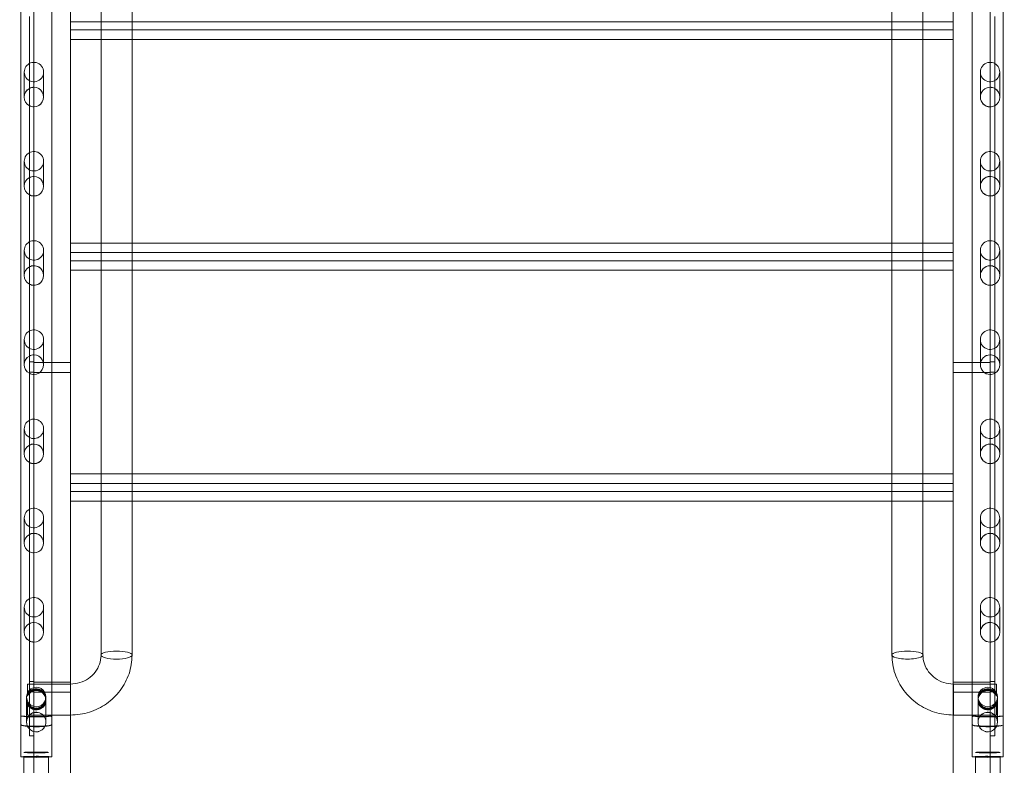
# Model space of a CAD drawing. Units: millimetres. Extents: x 73886 to 90462, y 39430 to 54317.
# Drawn here: x 81207 to 82278, y 44195 to 45006 of the extents above; entities that cross this region are included whole.
import ezdxf

# ---------------------------------------------------------------- set-up
doc = ezdxf.new("R2010")
doc.units = ezdxf.units.MM

# ---------------------------------------------------------------- blocks, each defined once
blk = doc.blocks.new('A$C508C748F')
at = {"color": 0, "linetype": 'Continuous', "lineweight": 0}
for p, q in [((-11717.6, 3765.1), (-11717.6, 5618.8)), ((-11677.6, 5619.3), (-11677.6, 3702.9)), ((-10717.6, 3702.9), (-10717.6, 5619.3)), ((-10677.6, 5618.8), (-10677.6, 3765.1)), ((-11731.9, 5367.3), (-11731.9, 3835.5)), ((-10663.2, 3835.5), (-10663.2, 5366.5)), ((-11698.2, 5355.7), (-11698.2, 3835.5)), ((-10696.9, 3835.5), (-10696.9, 5355.1)), ((-11644.5, 5338.2), (-11644.5, 3911.2)), ((-10750.6, 3911.2), (-10750.6, 5337.4)), ((-11610.8, 5323.5), (-11610.8, 3911.2)), ((-10784.3, 3911.2), (-10784.3, 5322.5)), ((-11722.5, 4605.8), (-11722.5, 4527.6)), ((-11722.5, 4605.8), (-11722.5, 4527.6)), ((-10672.6, 4605.8), (-10672.6, 4527.6)), ((-10672.6, 4605.8), (-10672.6, 4527.6)), ((-11717.5, 4528.9), (-11717.5, 4604.5)), ((-11717.5, 4528.9), (-11717.5, 4604.5)), ((-11677.6, 4600.2), (-10717.6, 4600.2)), ((-11677.6, 4580.9), (-11677.6, 4600.2)), ((-10717.6, 4600.2), (-10717.6, 4580.9)), ((-11677.6, 4591.3), (-10717.6, 4591.3)), ((-10717.6, 4580.9), (-11677.6, 4580.9)), ((-11728, 4545.4), (-11728, 4518.2)), ((-11707, 4545.4), (-11707, 4518.2)), ((-10688.1, 4518.2), (-10688.1, 4545.4)), ((-10667.1, 4518.2), (-10667.1, 4545.4)), ((-11722.5, 4508.8), (-11722.5, 4527.6)), ((-11722.5, 4508.8), (-11722.5, 4527.6)), ((-11717.5, 4528.9), (-11717.5, 4507.5)), ((-11717.5, 4528.9), (-11717.5, 4507.5)), ((-10672.6, 4508.8), (-10672.6, 4527.6)), ((-10672.6, 4508.8), (-10672.6, 4527.6)), ((-11722.5, 4508.8), (-11722.5, 4430.6)), ((-11722.5, 4508.8), (-11722.5, 4430.6)), ((-10672.6, 4508.8), (-10672.6, 4430.6)), ((-10672.6, 4508.8), (-10672.6, 4430.6)), ((-11717.5, 4431.9), (-11717.5, 4507.5)), ((-11717.5, 4431.9), (-11717.5, 4507.5)), ((-11728, 4448.4), (-11728, 4421.2)), ((-11707, 4448.4), (-11707, 4421.2)), ((-10688.1, 4421.2), (-10688.1, 4448.4)), ((-10667.1, 4421.2), (-10667.1, 4448.4)), ((-11722.5, 4411.7), (-11722.5, 4430.6)), ((-11722.5, 4411.7), (-11722.5, 4430.6)), ((-11717.5, 4431.9), (-11717.5, 4410.5)), ((-11717.5, 4431.9), (-11717.5, 4410.5)), ((-10672.6, 4411.7), (-10672.6, 4430.6)), ((-10672.6, 4411.7), (-10672.6, 4430.6)), ((-11722.5, 4411.7), (-11722.5, 4333.6)), ((-11722.5, 4411.7), (-11722.5, 4333.6)), ((-11717.5, 4334.9), (-11717.5, 4410.5)), ((-11717.5, 4334.9), (-11717.5, 4410.5)), ((-10672.6, 4411.7), (-10672.6, 4333.6)), ((-10672.6, 4411.7), (-10672.6, 4333.6)), ((-10717.6, 4359.4), (-11677.6, 4359.4)), ((-11728, 4351.4), (-11728, 4324.1)), ((-11707, 4351.4), (-11707, 4324.1)), ((-11677.6, 4349.1), (-10717.6, 4349.1)), ((-11677.6, 4329.8), (-11677.6, 4349.1)), ((-10717.6, 4349.1), (-10717.6, 4329.8)), ((-10688.1, 4324.1), (-10688.1, 4351.4)), ((-10667.1, 4324.1), (-10667.1, 4351.4)), ((-11677.6, 4340.1), (-10717.6, 4340.1)), ((-11722.5, 4314.7), (-11722.5, 4333.6)), ((-11722.5, 4314.7), (-11722.5, 4333.6)), ((-11717.5, 4334.9), (-11717.5, 4313.4)), ((-11717.5, 4334.9), (-11717.5, 4313.4)), ((-10717.6, 4329.8), (-11677.6, 4329.8)), ((-10672.6, 4314.7), (-10672.6, 4333.6)), ((-10672.6, 4314.7), (-10672.6, 4333.6)), ((-11722.5, 4314.7), (-11722.5, 4236.5)), ((-11722.5, 4314.7), (-11722.5, 4236.5)), ((-11717.5, 4237.8), (-11717.5, 4313.4)), ((-11717.5, 4237.8), (-11717.5, 4313.4)), ((-10672.6, 4314.7), (-10672.6, 4236.5)), ((-10672.6, 4314.7), (-10672.6, 4236.5)), ((-11728, 4254.3), (-11728, 4227.1)), ((-11707, 4254.3), (-11707, 4227.1)), ((-10688.1, 4227.1), (-10688.1, 4254.3)), ((-10667.1, 4227.1), (-10667.1, 4254.3)), ((-11722.5, 4217.7), (-11722.5, 4236.5)), ((-11722.5, 4217.7), (-11722.5, 4236.5)), ((-11722.5, 4230.1), (-11717.5, 4230.1)), ((-11717.5, 4237.8), (-11717.5, 4216.4)), ((-11717.5, 4237.8), (-11717.5, 4216.4)), ((-10677.6, 4230.1), (-10672.6, 4230.1)), ((-10672.6, 4217.7), (-10672.6, 4236.5)), ((-10672.6, 4217.7), (-10672.6, 4236.5)), ((-11717.6, 4229.5), (-11677.6, 4229.5)), ((-10717.6, 4229.5), (-10677.6, 4229.5)), ((-11722.5, 4219.1), (-11717.5, 4219.1)), ((-11722.5, 4217.7), (-11722.5, 4139.5)), ((-11722.5, 4217.7), (-11722.5, 4139.5)), ((-11717.6, 4218.5), (-11677.6, 4218.5)), ((-11717.5, 4140.8), (-11717.5, 4216.4)), ((-11717.5, 4140.8), (-11717.5, 4216.4)), ((-10717.6, 4218.5), (-10677.6, 4218.5)), ((-10677.6, 4219.1), (-10672.6, 4219.1)), ((-10672.6, 4217.7), (-10672.6, 4139.5)), ((-10672.6, 4217.7), (-10672.6, 4139.5)), ((-11728, 4157.3), (-11728, 4130.1)), ((-11707, 4157.3), (-11707, 4130.1)), ((-10688.1, 4130.1), (-10688.1, 4157.3)), ((-10667.1, 4130.1), (-10667.1, 4157.3)), ((-11722.5, 4120.6), (-11722.5, 4139.5)), ((-11722.5, 4120.6), (-11722.5, 4139.5)), ((-11717.5, 4140.8), (-11717.5, 4119.3)), ((-11717.5, 4140.8), (-11717.5, 4119.3)), ((-10672.6, 4120.6), (-10672.6, 4139.5)), ((-10672.6, 4120.6), (-10672.6, 4139.5)), ((-11722.5, 4120.6), (-11722.5, 4042.5)), ((-11722.5, 4120.6), (-11722.5, 4042.5)), ((-11717.5, 4043.7), (-11717.5, 4119.3)), ((-11717.5, 4043.7), (-11717.5, 4119.3)), ((-10672.6, 4120.6), (-10672.6, 4042.5)), ((-10672.6, 4120.6), (-10672.6, 4042.5)), ((-10717.6, 4108.3), (-11677.6, 4108.3)), ((-11677.6, 4097.9), (-10717.6, 4097.9)), ((-11677.6, 4078.6), (-11677.6, 4097.9)), ((-10717.6, 4097.9), (-10717.6, 4078.6)), ((-11677.6, 4089), (-10717.6, 4089)), ((-10717.6, 4078.6), (-11677.6, 4078.6)), ((-11728, 4060.3), (-11728, 4033)), ((-11707, 4060.3), (-11707, 4033)), ((-10688.1, 4033), (-10688.1, 4060.3)), ((-10667.1, 4033), (-10667.1, 4060.3)), ((-11722.5, 4042.5), (-11722.5, 4023.6)), ((-11722.5, 4042.5), (-11722.5, 4023.6)), ((-11717.5, 4022.3), (-11717.5, 4043.7)), ((-11717.5, 4022.3), (-11717.5, 4043.7)), ((-10672.6, 4042.5), (-10672.6, 4023.6)), ((-10672.6, 4042.5), (-10672.6, 4023.6)), ((-11722.5, 4023.6), (-11722.5, 3945.4)), ((-11722.5, 4023.6), (-11722.5, 3945.4)), ((-11717.5, 3946.7), (-11717.5, 4022.3)), ((-11717.5, 3946.7), (-11717.5, 4022.3)), ((-10672.6, 4023.6), (-10672.6, 3945.4)), ((-10672.6, 4023.6), (-10672.6, 3945.4)), ((-11728, 3963.2), (-11728, 3936)), ((-11707, 3963.2), (-11707, 3936)), ((-10688.1, 3936), (-10688.1, 3963.2)), ((-10667.1, 3936), (-10667.1, 3963.2)), ((-11722.5, 3945.4), (-11722.5, 3926.6)), ((-11722.5, 3945.4), (-11722.5, 3926.6)), ((-11717.5, 3925.3), (-11717.5, 3946.7)), ((-11717.5, 3925.3), (-11717.5, 3946.7)), ((-10672.6, 3945.4), (-10672.6, 3926.6)), ((-10672.6, 3945.4), (-10672.6, 3926.6)), ((-11722.5, 3926.6), (-11722.5, 3845.8)), ((-11722.5, 3926.6), (-11722.5, 3845.8)), ((-11717.5, 3848.7), (-11717.5, 3925.3)), ((-11717.5, 3848.7), (-11717.5, 3925.3)), ((-10672.6, 3926.6), (-10672.6, 3845.8)), ((-10672.6, 3926.6), (-10672.6, 3845.8)), ((-11724.5, 3868.6), (-11724.5, 3879.7)), ((-11724.5, 3868.6), (-11724.5, 3879.7)), ((-11698.2, 3879.7), (-11724.5, 3879.7)), ((-11722.5, 3882.3), (-11717.5, 3882.3)), ((-11717.6, 3881.8), (-11677.6, 3881.8)), ((-11677.7, 3879.7), (-11698.2, 3879.7)), ((-11677.7, 3879.7), (-11677.7, 3858.5)), ((-11677.7, 3879.7), (-11677.7, 3858.5)), ((-10717.6, 3881.8), (-10677.6, 3881.8)), ((-10717.4, 3879.7), (-10717.4, 3858.5)), ((-10717.4, 3879.7), (-10717.4, 3858.5)), ((-10696.9, 3879.7), (-10717.4, 3879.7)), ((-10670.6, 3879.7), (-10696.9, 3879.7)), ((-10677.6, 3882.3), (-10672.6, 3882.3)), ((-10670.6, 3868.6), (-10670.6, 3879.7)), ((-10670.6, 3868.6), (-10670.6, 3879.7)), ((-11724.5, 3868.6), (-11724.5, 3868.4)), ((-11724.5, 3868.4), (-11724.5, 3868.2)), ((-11724.5, 3868.2), (-11724.5, 3866.5)), ((-11722.5, 3871.3), (-11717.5, 3871.3)), ((-11717.6, 3870.8), (-11677.6, 3870.8)), ((-10717.6, 3870.8), (-10677.6, 3870.8)), ((-10677.6, 3871.3), (-10672.6, 3871.3)), ((-10670.6, 3868.6), (-10670.6, 3868.4)), ((-10670.6, 3868.4), (-10670.6, 3868.2)), ((-10670.6, 3868.2), (-10670.6, 3866.5)), ((-11725.5, 3865.6), (-11725.5, 3838.3)), ((-11724.5, 3859.7), (-11724.5, 3860.3)), ((-11724.5, 3846), (-11724.5, 3859.7)), ((-11704.5, 3865.6), (-11704.5, 3863.9)), ((-11704.5, 3862.8), (-11704.5, 3838.3)), ((-11677.7, 3858.5), (-11677.7, 3846)), ((-11677.7, 3858.5), (-11677.7, 3846)), ((-10717.4, 3858.5), (-10717.4, 3846)), ((-10717.4, 3858.5), (-10717.4, 3846)), ((-10690.6, 3863.9), (-10690.6, 3865.6)), ((-10690.6, 3838.3), (-10690.6, 3862.8)), ((-10670.6, 3859.7), (-10670.6, 3860.3)), ((-10670.6, 3846), (-10670.6, 3859.7)), ((-10669.6, 3838.3), (-10669.6, 3865.6)), ((-11698.2, 3846), (-11724.5, 3846)), ((-11722.5, 3845.8), (-11722.5, 3830.8)), ((-11722.5, 3845.8), (-11722.5, 3830.8)), ((-11717.5, 3827.9), (-11717.5, 3848.7)), ((-11717.5, 3827.9), (-11717.5, 3848.7)), ((-11677.7, 3846), (-11698.2, 3846)), ((-10696.9, 3846), (-10717.4, 3846)), ((-10670.6, 3846), (-10696.9, 3846)), ((-10672.6, 3845.8), (-10672.6, 3830.8)), ((-10672.6, 3845.8), (-10672.6, 3830.8)), ((-11731.9, 3835.5), (-11731.9, 3800.5)), ((-11722.5, 3833.7), (-11717.5, 3833.7)), ((-11722.5, 3833.7), (-11717.5, 3833.7)), ((-11698.2, 3835.5), (-11698.2, 3800.5)), ((-10696.9, 3800.5), (-10696.9, 3835.5)), ((-10672.6, 3833.7), (-10677.6, 3833.7)), ((-10672.6, 3833.7), (-10677.6, 3833.7)), ((-10663.2, 3800.5), (-10663.2, 3835.5)), ((-11722.5, 3830.8), (-11722.5, 3823.4)), ((-11722.5, 3830.8), (-11722.5, 3823.4)), ((-11722.5, 3823.4), (-11717.5, 3823.4)), ((-11722.5, 3823.4), (-11717.5, 3823.4)), ((-11717.5, 3823.4), (-11717.5, 3827.9)), ((-11717.5, 3823.4), (-11717.5, 3827.9)), ((-10672.6, 3823.4), (-10677.6, 3823.4)), ((-10672.6, 3823.4), (-10677.6, 3823.4)), ((-10672.6, 3830.8), (-10672.6, 3823.4)), ((-10672.6, 3830.8), (-10672.6, 3823.4)), ((-11728.5, 3800.5), (-11728.5, 3782.6)), ((-11701.5, 3800.5), (-11701.5, 3782.5)), ((-10693.6, 3782.5), (-10693.6, 3800.5)), ((-10666.6, 3782.6), (-10666.6, 3800.5))]:
    blk.add_line(p, q, dxfattribs=at)
for centre, major_axis, ratio, start_param, end_param in [((-11717.5, 4545.4), (0, -10.6), 0.989497, 2.901188, 6.52359), ((-11717.5, 4545.4), (0, -10.6), 0.989497, 0.240404, 2.901188), ((-10677.6, 4545.4), (0, -10.6), 0.989497, 3.381997, 6.042781), ((-10677.6, 4545.4), (0, -10.6), 0.989497, 6.042781, 9.665182), ((-11717.5, 4518.2), (0, -10.7), 0.979641, 3.63791, 5.786868), ((-11717.5, 4518.2), (0, -10.6), 0.989497, 3.63791, 5.786868), ((-11717.5, 4518.2), (0, -10.7), 0.979641, 3.141593, 3.63791), ((-11717.5, 4518.2), (0, -10.6), 0.989497, 3.141593, 3.63791), ((-11717.5, 4518.2), (0, -10.7), 0.979641, 0, 3.141593), ((-11717.5, 4518.2), (0, -10.6), 0.989497, 0, 3.141593), ((-10677.6, 4518.2), (0, -10.7), 0.979641, 3.141593, 6.283185), ((-10677.6, 4518.2), (0, -10.6), 0.989497, 3.141593, 6.283185), ((-10677.6, 4518.2), (0, -10.7), 0.979641, 2.645275, 3.141593), ((-10677.6, 4518.2), (0, -10.6), 0.989497, 2.645275, 3.141593), ((-10677.6, 4518.2), (0, -10.7), 0.979641, 0.496317, 2.645275), ((-10677.6, 4518.2), (0, -10.6), 0.989497, 0.496317, 2.645275), ((-11717.5, 4518.2), (0, -10.6), 0.989497, 5.786868, 6.283185), ((-11717.5, 4518.2), (0, -10.7), 0.979641, 5.786868, 6.283185), ((-10677.6, 4518.2), (0, -10.6), 0.989497, 0, 0.496317), ((-10677.6, 4518.2), (0, -10.7), 0.979641, 0, 0.496317), ((-11717.5, 4448.4), (0, -10.6), 0.989497, 2.901188, 6.52359), ((-11717.5, 4448.4), (0, -10.6), 0.989497, 0.240404, 2.901188), ((-10677.6, 4448.4), (0, -10.6), 0.989497, 3.381997, 6.042781), ((-10677.6, 4448.4), (0, -10.6), 0.989497, 6.042781, 9.665182), ((-11717.5, 4421.2), (0, -10.7), 0.979641, 3.63791, 5.786868), ((-11717.5, 4421.2), (0, -10.6), 0.989497, 3.63791, 5.786868), ((-11717.5, 4421.2), (0, -10.7), 0.979641, 3.141593, 3.63791), ((-11717.5, 4421.2), (0, -10.6), 0.989497, 3.141593, 3.63791), ((-11717.5, 4421.2), (0, -10.7), 0.979641, 0, 3.141593), ((-11717.5, 4421.2), (0, -10.6), 0.989497, 0, 3.141593), ((-10677.6, 4421.2), (0, -10.7), 0.979641, 3.141593, 6.283185), ((-10677.6, 4421.2), (0, -10.6), 0.989497, 3.141593, 6.283185), ((-10677.6, 4421.2), (0, -10.7), 0.979641, 2.645275, 3.141593), ((-10677.6, 4421.2), (0, -10.6), 0.989497, 2.645275, 3.141593), ((-10677.6, 4421.2), (0, -10.7), 0.979641, 0.496317, 2.645275), ((-10677.6, 4421.2), (0, -10.6), 0.989497, 0.496317, 2.645275), ((-11717.5, 4421.2), (0, -10.6), 0.989497, 5.786868, 6.283185), ((-11717.5, 4421.2), (0, -10.7), 0.979641, 5.786868, 6.283185), ((-10677.6, 4421.2), (0, -10.6), 0.989497, 0, 0.496317), ((-10677.6, 4421.2), (0, -10.7), 0.979641, 0, 0.496317), ((-11717.5, 4351.4), (0, -10.6), 0.989497, 2.901188, 6.52359), ((-11717.5, 4351.4), (0, -10.6), 0.989497, 0.240404, 2.901188), ((-10677.6, 4351.4), (0, -10.6), 0.989497, 3.381997, 6.042781), ((-10677.6, 4351.4), (0, -10.6), 0.989497, 6.042781, 9.665182), ((-11717.5, 4324.1), (0, -10.7), 0.979641, 3.63791, 5.786868), ((-11717.5, 4324.1), (0, -10.6), 0.989497, 3.63791, 5.786868), ((-11717.5, 4324.1), (0, -10.7), 0.979641, 3.141593, 3.63791), ((-11717.5, 4324.1), (0, -10.6), 0.989497, 3.141593, 3.63791), ((-11717.5, 4324.1), (0, -10.7), 0.979641, 0, 3.141593), ((-11717.5, 4324.1), (0, -10.6), 0.989497, 0, 3.141593), ((-10677.6, 4324.1), (0, -10.7), 0.979641, 3.141593, 6.283185), ((-10677.6, 4324.1), (0, -10.6), 0.989497, 3.141593, 6.283185), ((-10677.6, 4324.1), (0, -10.7), 0.979641, 2.645275, 3.141593), ((-10677.6, 4324.1), (0, -10.6), 0.989497, 2.645275, 3.141593), ((-10677.6, 4324.1), (0, -10.7), 0.979641, 0.496317, 2.645275), ((-10677.6, 4324.1), (0, -10.6), 0.989497, 0.496317, 2.645275), ((-11717.5, 4324.1), (0, -10.6), 0.989497, 5.786868, 6.283185), ((-11717.5, 4324.1), (0, -10.7), 0.979641, 5.786868, 6.283185), ((-10677.6, 4324.1), (0, -10.6), 0.989497, 0, 0.496317), ((-10677.6, 4324.1), (0, -10.7), 0.979641, 0, 0.496317), ((-11717.5, 4254.3), (0, -10.6), 0.989497, 2.901188, 6.52359), ((-11717.5, 4254.3), (0, -10.6), 0.989497, 0.240404, 2.901188), ((-10677.6, 4254.3), (0, -10.6), 0.989497, 3.381997, 6.042781), ((-10677.6, 4254.3), (0, -10.6), 0.989497, 6.042781, 9.665182), ((-11717.5, 4227.1), (0, -10.7), 0.979641, 3.63791, 5.786868), ((-11717.5, 4227.1), (0, -10.6), 0.989497, 3.63791, 5.786868), ((-11717.5, 4227.1), (0, -10.7), 0.979641, 3.141593, 3.63791), ((-11717.5, 4227.1), (0, -10.6), 0.989497, 3.141593, 3.63791), ((-11717.5, 4227.1), (0, -10.7), 0.979641, 0, 3.141593), ((-11717.5, 4227.1), (0, -10.6), 0.989497, 0, 3.141593), ((-10677.6, 4227.1), (0, -10.7), 0.979641, 3.141593, 6.283185), ((-10677.6, 4227.1), (0, -10.6), 0.989497, 3.141593, 6.283185), ((-10677.6, 4227.1), (0, -10.7), 0.979641, 2.645275, 3.141593), ((-10677.6, 4227.1), (0, -10.6), 0.989497, 2.645275, 3.141593), ((-10677.6, 4227.1), (0, -10.7), 0.979641, 0.496317, 2.645275), ((-10677.6, 4227.1), (0, -10.6), 0.989497, 0.496317, 2.645275), ((-11717.5, 4227.1), (0, -10.6), 0.989497, 5.786868, 6.283185), ((-11717.5, 4227.1), (0, -10.7), 0.979641, 5.786868, 6.283185), ((-10677.6, 4227.1), (0, -10.6), 0.989497, 0, 0.496317), ((-10677.6, 4227.1), (0, -10.7), 0.979641, 0, 0.496317), ((-11717.5, 4157.3), (0, -10.6), 0.989497, 2.901188, 6.52359), ((-11717.5, 4157.3), (0, -10.6), 0.989497, 0.240404, 2.901188), ((-10677.6, 4157.3), (0, -10.6), 0.989497, 3.381997, 6.042781), ((-10677.6, 4157.3), (0, -10.6), 0.989497, 6.042781, 9.665182), ((-11717.5, 4130.1), (0, -10.7), 0.979641, 3.63791, 5.786868), ((-11717.5, 4130.1), (0, -10.6), 0.989497, 3.63791, 5.786868), ((-11717.5, 4130.1), (0, -10.7), 0.979641, 3.141593, 3.63791), ((-11717.5, 4130.1), (0, -10.6), 0.989497, 3.141593, 3.63791), ((-11717.5, 4130.1), (0, -10.7), 0.979641, 0, 3.141593), ((-11717.5, 4130.1), (0, -10.6), 0.989497, 0, 3.141593), ((-10677.6, 4130.1), (0, -10.7), 0.979641, 3.141593, 6.283185), ((-10677.6, 4130.1), (0, -10.6), 0.989497, 3.141593, 6.283185), ((-10677.6, 4130.1), (0, -10.7), 0.979641, 2.645275, 3.141593), ((-10677.6, 4130.1), (0, -10.6), 0.989497, 2.645275, 3.141593), ((-10677.6, 4130.1), (0, -10.7), 0.979641, 0.496317, 2.645275), ((-10677.6, 4130.1), (0, -10.6), 0.989497, 0.496317, 2.645275), ((-11717.5, 4130.1), (0, -10.6), 0.989497, 5.786868, 6.283185), ((-11717.5, 4130.1), (0, -10.7), 0.979641, 5.786868, 6.283185), ((-10677.6, 4130.1), (0, -10.6), 0.989497, 0, 0.496317), ((-10677.6, 4130.1), (0, -10.7), 0.979641, 0, 0.496317), ((-11717.5, 4060.3), (0, -10.6), 0.989497, 2.901188, 6.52359), ((-11717.5, 4060.3), (0, -10.6), 0.989497, 0.240404, 2.901188), ((-10677.6, 4060.3), (0, -10.6), 0.989497, 3.381997, 6.042781), ((-10677.6, 4060.3), (0, -10.6), 0.989497, 6.042781, 9.665182), ((-11717.5, 4033), (0, -10.7), 0.979641, 3.63791, 5.786868), ((-11717.5, 4033), (0, -10.6), 0.989497, 3.63791, 5.786868), ((-11717.5, 4033), (0, -10.7), 0.979641, 3.141593, 3.63791), ((-11717.5, 4033), (0, -10.6), 0.989497, 3.141593, 3.63791), ((-11717.5, 4033), (0, -10.7), 0.979641, 0, 3.141593), ((-11717.5, 4033), (0, -10.6), 0.989497, 0, 3.141593), ((-10677.6, 4033), (0, -10.7), 0.979641, 3.141593, 6.283185), ((-10677.6, 4033), (0, -10.6), 0.989497, 3.141593, 6.283185), ((-10677.6, 4033), (0, -10.7), 0.979641, 2.645275, 3.141593), ((-10677.6, 4033), (0, -10.6), 0.989497, 2.645275, 3.141593), ((-10677.6, 4033), (0, -10.7), 0.979641, 0.496317, 2.645275), ((-10677.6, 4033), (0, -10.6), 0.989497, 0.496317, 2.645275), ((-11717.5, 4033), (0, -10.6), 0.989497, 5.786868, 6.283185), ((-11717.5, 4033), (0, -10.7), 0.979641, 5.786868, 6.283185), ((-10677.6, 4033), (0, -10.6), 0.989497, 0, 0.496317), ((-10677.6, 4033), (0, -10.7), 0.979641, 0, 0.496317), ((-11717.5, 3963.2), (0, -10.6), 0.989497, 2.901188, 6.52359), ((-11717.5, 3963.2), (0, -10.6), 0.989497, 0.240404, 2.901188), ((-10677.6, 3963.2), (0, -10.6), 0.989497, 3.381997, 6.042781), ((-10677.6, 3963.2), (0, -10.6), 0.989497, 6.042781, 9.665182), ((-11717.5, 3936), (0, -10.7), 0.979641, 3.63791, 5.786868), ((-11717.5, 3936), (0, -10.6), 0.989497, 3.63791, 5.786868), ((-11717.5, 3936), (0, -10.7), 0.979641, 3.141593, 3.63791), ((-11717.5, 3936), (0, -10.6), 0.989497, 3.141593, 3.63791), ((-11717.5, 3936), (0, -10.7), 0.979641, 0, 3.141593), ((-11717.5, 3936), (0, -10.6), 0.989497, 0, 3.141593), ((-10677.6, 3936), (0, -10.7), 0.979641, 3.141593, 6.283185), ((-10677.6, 3936), (0, -10.6), 0.989497, 3.141593, 6.283185), ((-10677.6, 3936), (0, -10.7), 0.979641, 2.645275, 3.141593), ((-10677.6, 3936), (0, -10.6), 0.989497, 2.645275, 3.141593), ((-10677.6, 3936), (0, -10.7), 0.979641, 0.496317, 2.645275), ((-10677.6, 3936), (0, -10.6), 0.989497, 0.496317, 2.645275), ((-11717.5, 3936), (0, -10.6), 0.989497, 5.786868, 6.283185), ((-11717.5, 3936), (0, -10.7), 0.979641, 5.786868, 6.283185), ((-10677.6, 3936), (0, -10.6), 0.989497, 0, 0.496317), ((-10677.6, 3936), (0, -10.7), 0.979641, 0, 0.496317), ((-11627.7, 3911.2), (16.9, 0), 0.258819, 1.570796, 3.141593), ((-11627.7, 3911.2), (16.9, 0), 0.258819, 1.570796, 3.141593), ((-11627.7, 3911.2), (16.9, 0), 0.258819, 3.141593, 6.283185), ((-11627.7, 3911.2), (16.9, 0), 0.258819, 3.141593, 6.283185), ((-11627.7, 3911.2), (16.9, 0), 0.258819, 0, 1.570796), ((-11627.7, 3911.2), (16.9, 0), 0.258819, 0, 1.570796), ((-10767.4, 3911.2), (-16.9, 0), 0.258819, 4.712389, 6.283185), ((-10767.4, 3911.2), (-16.9, 0), 0.258819, 4.712389, 6.283185), ((-10767.4, 3911.2), (-16.9, 0), 0.258819, 0, 3.141593), ((-10767.4, 3911.2), (-16.9, 0), 0.258819, 0, 3.141593), ((-10767.4, 3911.2), (-16.9, 0), 0.258819, 3.141593, 4.712389), ((-10767.4, 3911.2), (-16.9, 0), 0.258819, 3.141593, 4.712389), ((-11715, 3865.6), (0, -10.6), 0.989497, 3.141593, 6.283185), ((-11715, 3865.6), (0, -10.6), 0.989497, 0, 3.141593), ((-10680.1, 3865.6), (0, -10.6), 0.989497, 3.141593, 6.283185), ((-10680.1, 3865.6), (0, -10.6), 0.989497, 0, 3.141593), ((-11715, 3845), (16.9, 0), 0.032614, 3.048114, 6.376664), ((-11715, 3835.5), (0, -102.3), 0.164696, 4.61891, 4.712389), ((-11715, 3835.5), (0, -101.9), 0.165359, 4.61891, 4.712389), ((-11715, 3845.2), (16.9, 0), 0.071307, 3.235072, 6.189706), ((-11715, 3838.3), (0, -10.6), 0.989497, 3.937196, 5.487582), ((-11715, 3838.3), (0, -10.7), 0.979641, 3.937196, 5.487582), ((-11715, 3838.3), (0, -10.7), 0.979641, 3.381997, 3.937196), ((-11715, 3838.3), (0, -10.6), 0.989497, 3.381997, 3.937196), ((-11715, 3838.3), (0, -10.7), 0.979641, 6.042781, 9.665182), ((-11715, 3838.3), (0, -10.6), 0.989497, 6.042781, 9.665182), ((-11715, 3835.5), (0, -102.3), 0.164696, 1.570796, 1.664275), ((-11715, 3835.5), (0, -101.9), 0.165359, 1.570796, 1.664275), ((-10680.1, 3845), (-16.9, 0), 0.032614, 6.189706, 9.518257), ((-10680.1, 3835.5), (0, -102.3), 0.164696, 4.61891, 4.712389), ((-10680.1, 3845.2), (-16.9, 0), 0.071307, 0.093479, 3.048114), ((-10680.1, 3835.5), (0, -101.9), 0.165359, 4.61891, 4.712389), ((-10680.1, 3838.3), (0, -10.7), 0.979641, 2.901188, 6.52359), ((-10680.1, 3838.3), (0, -10.6), 0.989497, 2.901188, 6.52359), ((-10680.1, 3838.3), (0, -10.7), 0.979641, 2.34599, 2.901188), ((-10680.1, 3838.3), (0, -10.6), 0.989497, 2.34599, 2.901188), ((-10680.1, 3838.3), (0, -10.7), 0.979641, 0.795603, 2.34599), ((-10680.1, 3838.3), (0, -10.6), 0.989497, 0.795603, 2.34599), ((-10680.1, 3835.5), (0, -102.3), 0.164696, 1.570796, 1.664275), ((-10680.1, 3835.5), (0, -101.9), 0.165359, 1.570796, 1.664275), ((-11715, 3835.5), (16.8, 0), 0.098313, 3.141593, 6.283185), ((-11715, 3835.5), (16.9, 0), 0.133465, 3.141593, 6.283185), ((-10680.1, 3835.5), (-16.8, 0), 0.098313, 0, 3.141593), ((-10680.1, 3835.5), (-16.9, 0), 0.133465, 0, 3.141593), ((-11715, 3838.3), (0, -10.6), 0.989497, 5.487582, 6.042781), ((-11715, 3838.3), (0, -10.7), 0.979641, 5.487582, 6.042781), ((-10680.1, 3838.3), (0, -10.6), 0.989497, 0.240404, 0.795603), ((-10680.1, 3838.3), (0, -10.7), 0.979641, 0.240404, 0.795603), ((-11715, 3800.5), (16.9, 0), 0.032614, 0, 3.783113), ((-11715, 3800.5), (16.9, 0), 0.032614, 0, 3.783113), ((-11715, 3800.5), (13.5, 0), 0.032614, 0, 3.141593), ((-11715, 3800.5), (13.5, 0), 0.032614, 0, 3.141593), ((-11715, 3800.5), (13.5, 0), 0.032614, 3.141593, 6.283185), ((-11715, 3800.5), (13.5, 0), 0.032614, 3.141593, 6.283185), ((-11715, 3800.5), (16.9, 0), 0.032614, 3.783113, 5.641665), ((-11715, 3800.5), (16.9, 0), 0.032614, 3.783113, 5.641665), ((-11715, 3800.5), (16.9, 0), 0.032614, 5.641665, 6.283185), ((-11715, 3800.5), (16.9, 0), 0.032614, 5.641665, 6.283185), ((-10680.1, 3800.5), (-16.9, 0), 0.032614, 2.500072, 6.283185), ((-10680.1, 3800.5), (-16.9, 0), 0.032614, 2.500072, 6.283185), ((-10680.1, 3800.5), (-16.9, 0), 0.032614, 0, 0.64152), ((-10680.1, 3800.5), (-16.9, 0), 0.032614, 0, 0.64152), ((-10680.1, 3800.5), (-13.5, 0), 0.032614, 3.141593, 6.283185), ((-10680.1, 3800.5), (-13.5, 0), 0.032614, 3.141593, 6.283185), ((-10680.1, 3800.5), (-13.5, 0), 0.032614, 0, 3.141593), ((-10680.1, 3800.5), (-13.5, 0), 0.032614, 0, 3.141593), ((-10680.1, 3800.5), (-16.9, 0), 0.032614, 0.64152, 2.500072), ((-10680.1, 3800.5), (-16.9, 0), 0.032614, 0.64152, 2.500072)]:
    blk.add_ellipse(centre, major_axis=major_axis, ratio=ratio, start_param=start_param, end_param=end_param, dxfattribs=at)
for centre, major_axis in [((-11715, 3805.3), (13.5, 0)), ((-10680.1, 3805.3), (-13.5, 0))]:
    blk.add_ellipse(centre, major_axis=major_axis, ratio=0.032614, dxfattribs=at)
for points, knots in [([(-11677.7, 3846), (-11670.7, 3846), (-11663.8, 3847.1), (-11650.6, 3851.2), (-11644.3, 3854.3), (-11632.9, 3862.3), (-11627.9, 3867.1), (-11619.6, 3878.2), (-11616.3, 3884.4), (-11611.9, 3897.4), (-11610.8, 3904.3), (-11610.8, 3911.2)], [4.712389, 4.712389, 4.712389, 4.712389, 5.026548, 5.026548, 5.340708, 5.340708, 5.654867, 5.654867, 5.969026, 5.969026, 6.283185, 6.283185, 6.283185, 6.283185]), ([(-11677.7, 3879.7), (-11674.2, 3879.7), (-11670.7, 3880.3), (-11664.2, 3882.3), (-11661, 3883.8), (-11655.4, 3887.6), (-11652.9, 3890), (-11648.8, 3895.3), (-11647.3, 3898.2), (-11645.1, 3904.4), (-11644.6, 3907.6), (-11644.5, 3911), (-11644.5, 3911.1), (-11644.5, 3911.2)], [4.712389, 4.712389, 4.712389, 4.712389, 5.020272, 5.020272, 5.329919, 5.329919, 5.644078, 5.644078, 5.958237, 5.958237, 6.272396, 6.272396, 6.283185, 6.283185, 6.283185, 6.283185]), ([(-10784.3, 3911.2), (-10784.3, 3904.3), (-10783.2, 3897.4), (-10778.8, 3884.4), (-10775.5, 3878.2), (-10767.2, 3867.1), (-10762.2, 3862.3), (-10750.9, 3854.3), (-10744.6, 3851.2), (-10731.3, 3847.1), (-10724.4, 3846), (-10717.4, 3846)], [3.141593, 3.141593, 3.141593, 3.141593, 3.455752, 3.455752, 3.769911, 3.769911, 4.08407, 4.08407, 4.39823, 4.39823, 4.712389, 4.712389, 4.712389, 4.712389]), ([(-10750.6, 3911.2), (-10750.6, 3908), (-10750.1, 3904.7), (-10748, 3898.5), (-10746.4, 3895.6), (-10742.4, 3890.3), (-10740, 3887.9), (-10734.3, 3883.9), (-10731.2, 3882.4), (-10724.6, 3880.3), (-10721.1, 3879.8), (-10717.5, 3879.7), (-10717.5, 3879.7), (-10717.4, 3879.7)], [3.141593, 3.141593, 3.141593, 3.141593, 3.455752, 3.455752, 3.769911, 3.769911, 4.08407, 4.08407, 4.39823, 4.39823, 4.707949, 4.707949, 4.712389, 4.712389, 4.712389, 4.712389]), ([(-11724.5, 3859.7), (-11724.3, 3859.2), (-11724, 3858.7), (-11723.3, 3857.7), (-11722.9, 3857.2), (-11722, 3856.2), (-11721.5, 3855.8), (-11720.3, 3855), (-11719.7, 3854.7), (-11718.4, 3854.1), (-11717.8, 3853.9), (-11716.4, 3853.6), (-11715.7, 3853.5), (-11714.3, 3853.5), (-11713.6, 3853.6), (-11712.3, 3853.9), (-11711.6, 3854.1), (-11710.3, 3854.7), (-11709.7, 3855), (-11708.6, 3855.8), (-11708, 3856.2), (-11707.1, 3857.2), (-11706.7, 3857.7), (-11705.9, 3858.9), (-11705.6, 3859.5), (-11705.1, 3860.8), (-11704.9, 3861.5), (-11704.6, 3862.9), (-11704.5, 3863.5), (-11704.5, 3864.9), (-11704.6, 3865.6), (-11704.9, 3867), (-11705.1, 3867.6), (-11705.6, 3868.9), (-11705.9, 3869.5), (-11706.7, 3870.6), (-11707.1, 3871.1), (-11708.1, 3872), (-11708.6, 3872.4), (-11709.7, 3873.1), (-11710.3, 3873.4), (-11711.6, 3873.9), (-11712.3, 3874.1), (-11713.6, 3874.4), (-11714.3, 3874.4), (-11715, 3874.4), (-11715.7, 3874.4), (-11716.4, 3874.4), (-11717.8, 3874.1), (-11718.4, 3873.9), (-11719.7, 3873.4), (-11720.3, 3873.1), (-11721.5, 3872.4), (-11722, 3872), (-11722.9, 3871.1), (-11723.3, 3870.6), (-11724, 3869.6), (-11724.3, 3869.1), (-11724.5, 3868.6)], [-44.585466, -44.585466, -44.585466, -44.585466, -42.986125, -42.986125, -40.954261, -40.954261, -38.902273, -38.902273, -36.850286, -36.850286, -34.798298, -34.798298, -32.74631, -32.74631, -30.694322, -30.694322, -28.642335, -28.642335, -26.590347, -26.590347, -24.538359, -24.538359, -22.506496, -22.506496, -20.474632, -20.474632, -18.442769, -18.442769, -16.410905, -16.410905, -14.365332, -14.365332, -12.31976, -12.31976, -10.274187, -10.274187, -8.228614, -8.228614, -6.171461, -6.171461, -4.114307, -4.114307, -2.057154, -2.057154, 0, 0, 0, 2.057154, 2.057154, 4.114307, 4.114307, 6.171461, 6.171461, 8.228614, 8.228614, 10.274187, 10.274187, 11.900457, 11.900457, 11.900457, 11.900457]), ([(-11724.5, 3859.5), (-11724.3, 3859), (-11724, 3858.5), (-11723.3, 3857.5), (-11722.9, 3856.9), (-11722, 3856), (-11721.5, 3855.6), (-11720.3, 3854.8), (-11719.7, 3854.4), (-11718.4, 3853.9), (-11717.8, 3853.7), (-11716.4, 3853.4), (-11715.7, 3853.3), (-11714.3, 3853.3), (-11713.6, 3853.4), (-11712.3, 3853.7), (-11711.6, 3853.9), (-11710.3, 3854.4), (-11709.7, 3854.8), (-11708.6, 3855.6), (-11708, 3856), (-11707.1, 3856.9), (-11706.7, 3857.5), (-11705.9, 3858.6), (-11705.6, 3859.2), (-11705.1, 3860.5), (-11704.9, 3861.2), (-11704.6, 3862.6), (-11704.5, 3863.3), (-11704.5, 3864.6), (-11704.6, 3865.3), (-11704.9, 3866.7), (-11705.1, 3867.4), (-11705.6, 3868.6), (-11705.9, 3869.2), (-11706.7, 3870.4), (-11707.1, 3870.9), (-11708.1, 3871.8), (-11708.6, 3872.2), (-11709.7, 3872.9), (-11710.3, 3873.2), (-11711.6, 3873.8), (-11712.3, 3874), (-11713.6, 3874.2), (-11714.3, 3874.3), (-11715, 3874.3), (-11715.7, 3874.3), (-11716.4, 3874.2), (-11717.8, 3874), (-11718.4, 3873.8), (-11719.7, 3873.2), (-11720.3, 3872.9), (-11721.5, 3872.2), (-11722, 3871.8), (-11722.9, 3870.9), (-11723.3, 3870.4), (-11724, 3869.4), (-11724.3, 3868.9), (-11724.5, 3868.4)], [-44.585466, -44.585466, -44.585466, -44.585466, -42.986125, -42.986125, -40.954261, -40.954261, -38.902273, -38.902273, -36.850286, -36.850286, -34.798298, -34.798298, -32.74631, -32.74631, -30.694322, -30.694322, -28.642335, -28.642335, -26.590347, -26.590347, -24.538359, -24.538359, -22.506496, -22.506496, -20.474632, -20.474632, -18.442769, -18.442769, -16.410905, -16.410905, -14.365332, -14.365332, -12.31976, -12.31976, -10.274187, -10.274187, -8.228614, -8.228614, -6.171461, -6.171461, -4.114307, -4.114307, -2.057154, -2.057154, 0, 0, 0, 2.057154, 2.057154, 4.114307, 4.114307, 6.171461, 6.171461, 8.228614, 8.228614, 10.274187, 10.274187, 11.900457, 11.900457, 11.900457, 11.900457]), ([(-11724.5, 3867.3), (-11724.3, 3867.8), (-11724, 3868.3), (-11723.3, 3869.3), (-11722.9, 3869.9), (-11722, 3870.8), (-11721.5, 3871.2), (-11720.3, 3872), (-11719.7, 3872.3), (-11718.4, 3872.9), (-11717.8, 3873.1), (-11716.4, 3873.4), (-11715.7, 3873.5), (-11715, 3873.5), (-11714.3, 3873.5), (-11713.6, 3873.4), (-11712.3, 3873.1), (-11711.6, 3872.9), (-11710.3, 3872.3), (-11709.7, 3872), (-11708.6, 3871.2), (-11708.1, 3870.8), (-11707.1, 3869.9), (-11706.7, 3869.3), (-11705.9, 3868.2), (-11705.6, 3867.6), (-11705.1, 3866.3), (-11704.9, 3865.6), (-11704.6, 3864.2), (-11704.5, 3863.5), (-11704.5, 3862.2), (-11704.6, 3861.5), (-11704.9, 3860.1), (-11705.1, 3859.4), (-11705.6, 3858.2), (-11705.9, 3857.5), (-11706.7, 3856.4), (-11707.1, 3855.9), (-11708, 3855), (-11708.6, 3854.6), (-11709.7, 3853.9), (-11710.3, 3853.5), (-11711.6, 3853), (-11712.3, 3852.8), (-11713.6, 3852.5), (-11714.3, 3852.5), (-11715.7, 3852.5), (-11716.4, 3852.5), (-11717.8, 3852.8), (-11718.4, 3853), (-11719.7, 3853.5), (-11720.3, 3853.9), (-11721.5, 3854.6), (-11722, 3855), (-11722.9, 3855.9), (-11723.3, 3856.4), (-11724, 3857.4), (-11724.3, 3857.9), (-11724.5, 3858.4)], [-11.900457, -11.900457, -11.900457, -11.900457, -10.274187, -10.274187, -8.228614, -8.228614, -6.171461, -6.171461, -4.114307, -4.114307, -2.057154, -2.057154, 0, 0, 0, 2.057154, 2.057154, 4.114307, 4.114307, 6.171461, 6.171461, 8.228614, 8.228614, 10.274187, 10.274187, 12.31976, 12.31976, 14.365332, 14.365332, 16.410905, 16.410905, 18.442769, 18.442769, 20.474632, 20.474632, 22.506496, 22.506496, 24.538359, 24.538359, 26.590347, 26.590347, 28.642335, 28.642335, 30.694322, 30.694322, 32.74631, 32.74631, 34.798298, 34.798298, 36.850286, 36.850286, 38.902273, 38.902273, 40.954261, 40.954261, 42.986125, 42.986125, 44.585466, 44.585466, 44.585466, 44.585466]), ([(-11724.5, 3866.5), (-11724.3, 3867), (-11724, 3867.5), (-11723.3, 3868.5), (-11722.9, 3869), (-11722, 3870), (-11721.5, 3870.4), (-11720.3, 3871.2), (-11719.7, 3871.5), (-11718.4, 3872.1), (-11717.8, 3872.3), (-11716.4, 3872.6), (-11715.7, 3872.7), (-11715, 3872.7), (-11714.3, 3872.7), (-11713.6, 3872.6), (-11712.3, 3872.3), (-11711.6, 3872.1), (-11710.3, 3871.5), (-11709.7, 3871.2), (-11708.6, 3870.4), (-11708.1, 3870), (-11707.1, 3869), (-11706.7, 3868.5), (-11705.9, 3867.3), (-11705.6, 3866.7), (-11705.1, 3865.4), (-11704.9, 3864.7), (-11704.6, 3863.3), (-11704.5, 3862.6), (-11704.5, 3861.3), (-11704.6, 3860.6), (-11704.9, 3859.2), (-11705.1, 3858.6), (-11705.6, 3857.3), (-11705.9, 3856.7), (-11706.7, 3855.6), (-11707.1, 3855.1), (-11708, 3854.2), (-11708.6, 3853.8), (-11709.7, 3853.1), (-11710.3, 3852.7), (-11711.6, 3852.2), (-11712.3, 3852), (-11713.6, 3851.8), (-11714.3, 3851.7), (-11715.7, 3851.7), (-11716.4, 3851.8), (-11717.8, 3852), (-11718.4, 3852.2), (-11719.7, 3852.7), (-11720.3, 3853.1), (-11721.5, 3853.8), (-11722, 3854.2), (-11722.9, 3855.1), (-11723.3, 3855.6), (-11724, 3856.6), (-11724.3, 3857), (-11724.5, 3857.5)], [-11.900457, -11.900457, -11.900457, -11.900457, -10.274187, -10.274187, -8.228614, -8.228614, -6.171461, -6.171461, -4.114307, -4.114307, -2.057154, -2.057154, 0, 0, 0, 2.057154, 2.057154, 4.114307, 4.114307, 6.171461, 6.171461, 8.228614, 8.228614, 10.274187, 10.274187, 12.31976, 12.31976, 14.365332, 14.365332, 16.410905, 16.410905, 18.442769, 18.442769, 20.474632, 20.474632, 22.506496, 22.506496, 24.538359, 24.538359, 26.590347, 26.590347, 28.642335, 28.642335, 30.694322, 30.694322, 32.74631, 32.74631, 34.798298, 34.798298, 36.850286, 36.850286, 38.902273, 38.902273, 40.954261, 40.954261, 42.986125, 42.986125, 44.585466, 44.585466, 44.585466, 44.585466]), ([(-10670.6, 3859.7), (-10670.8, 3859.2), (-10671.1, 3858.7), (-10671.8, 3857.7), (-10672.2, 3857.2), (-10673.1, 3856.2), (-10673.6, 3855.8), (-10674.8, 3855), (-10675.4, 3854.7), (-10676.7, 3854.1), (-10677.3, 3853.9), (-10678.7, 3853.6), (-10679.4, 3853.5), (-10680.8, 3853.5), (-10681.5, 3853.6), (-10682.9, 3853.9), (-10683.5, 3854.1), (-10684.8, 3854.7), (-10685.4, 3855), (-10686.6, 3855.8), (-10687.1, 3856.2), (-10688, 3857.2), (-10688.4, 3857.7), (-10689.2, 3858.9), (-10689.5, 3859.5), (-10690, 3860.8), (-10690.3, 3861.5), (-10690.5, 3862.9), (-10690.6, 3863.5), (-10690.6, 3864.9), (-10690.5, 3865.6), (-10690.3, 3867), (-10690, 3867.6), (-10689.5, 3868.9), (-10689.2, 3869.5), (-10688.4, 3870.6), (-10688, 3871.1), (-10687.1, 3872), (-10686.5, 3872.4), (-10685.4, 3873.1), (-10684.8, 3873.4), (-10683.5, 3873.9), (-10682.9, 3874.1), (-10681.5, 3874.4), (-10680.8, 3874.4), (-10680.1, 3874.4), (-10679.4, 3874.4), (-10678.7, 3874.4), (-10677.3, 3874.1), (-10676.7, 3873.9), (-10675.4, 3873.4), (-10674.8, 3873.1), (-10673.7, 3872.4), (-10673.1, 3872), (-10672.2, 3871.1), (-10671.8, 3870.6), (-10671.1, 3869.6), (-10670.8, 3869.1), (-10670.6, 3868.6)], [-44.585466, -44.585466, -44.585466, -44.585466, -42.986125, -42.986125, -40.954261, -40.954261, -38.902273, -38.902273, -36.850286, -36.850286, -34.798298, -34.798298, -32.74631, -32.74631, -30.694322, -30.694322, -28.642335, -28.642335, -26.590347, -26.590347, -24.538359, -24.538359, -22.506496, -22.506496, -20.474632, -20.474632, -18.442769, -18.442769, -16.410905, -16.410905, -14.365332, -14.365332, -12.31976, -12.31976, -10.274187, -10.274187, -8.228614, -8.228614, -6.171461, -6.171461, -4.114307, -4.114307, -2.057154, -2.057154, 0, 0, 0, 2.057154, 2.057154, 4.114307, 4.114307, 6.171461, 6.171461, 8.228614, 8.228614, 10.274187, 10.274187, 11.900457, 11.900457, 11.900457, 11.900457]), ([(-10670.6, 3859.5), (-10670.8, 3859), (-10671.1, 3858.5), (-10671.8, 3857.5), (-10672.2, 3856.9), (-10673.1, 3856), (-10673.6, 3855.6), (-10674.8, 3854.8), (-10675.4, 3854.4), (-10676.7, 3853.9), (-10677.3, 3853.7), (-10678.7, 3853.4), (-10679.4, 3853.3), (-10680.8, 3853.3), (-10681.5, 3853.4), (-10682.9, 3853.7), (-10683.5, 3853.9), (-10684.8, 3854.4), (-10685.4, 3854.8), (-10686.6, 3855.6), (-10687.1, 3856), (-10688, 3856.9), (-10688.4, 3857.5), (-10689.2, 3858.6), (-10689.5, 3859.2), (-10690, 3860.5), (-10690.3, 3861.2), (-10690.5, 3862.6), (-10690.6, 3863.3), (-10690.6, 3864.6), (-10690.5, 3865.3), (-10690.3, 3866.7), (-10690, 3867.4), (-10689.5, 3868.6), (-10689.2, 3869.2), (-10688.4, 3870.4), (-10688, 3870.9), (-10687.1, 3871.8), (-10686.5, 3872.2), (-10685.4, 3872.9), (-10684.8, 3873.2), (-10683.5, 3873.8), (-10682.9, 3874), (-10681.5, 3874.2), (-10680.8, 3874.3), (-10680.1, 3874.3), (-10679.4, 3874.3), (-10678.7, 3874.2), (-10677.3, 3874), (-10676.7, 3873.8), (-10675.4, 3873.2), (-10674.8, 3872.9), (-10673.7, 3872.2), (-10673.1, 3871.8), (-10672.2, 3870.9), (-10671.8, 3870.4), (-10671.1, 3869.4), (-10670.8, 3868.9), (-10670.6, 3868.4)], [-44.585466, -44.585466, -44.585466, -44.585466, -42.986125, -42.986125, -40.954261, -40.954261, -38.902273, -38.902273, -36.850286, -36.850286, -34.798298, -34.798298, -32.74631, -32.74631, -30.694322, -30.694322, -28.642335, -28.642335, -26.590347, -26.590347, -24.538359, -24.538359, -22.506496, -22.506496, -20.474632, -20.474632, -18.442769, -18.442769, -16.410905, -16.410905, -14.365332, -14.365332, -12.31976, -12.31976, -10.274187, -10.274187, -8.228614, -8.228614, -6.171461, -6.171461, -4.114307, -4.114307, -2.057154, -2.057154, 0, 0, 0, 2.057154, 2.057154, 4.114307, 4.114307, 6.171461, 6.171461, 8.228614, 8.228614, 10.274187, 10.274187, 11.900457, 11.900457, 11.900457, 11.900457]), ([(-10670.6, 3867.3), (-10670.8, 3867.8), (-10671.1, 3868.3), (-10671.8, 3869.3), (-10672.2, 3869.9), (-10673.1, 3870.8), (-10673.7, 3871.2), (-10674.8, 3872), (-10675.4, 3872.3), (-10676.7, 3872.9), (-10677.3, 3873.1), (-10678.7, 3873.4), (-10679.4, 3873.5), (-10680.1, 3873.5), (-10680.8, 3873.5), (-10681.5, 3873.4), (-10682.9, 3873.1), (-10683.5, 3872.9), (-10684.8, 3872.3), (-10685.4, 3872), (-10686.5, 3871.2), (-10687.1, 3870.8), (-10688, 3869.9), (-10688.4, 3869.3), (-10689.2, 3868.2), (-10689.5, 3867.6), (-10690, 3866.3), (-10690.3, 3865.6), (-10690.5, 3864.2), (-10690.6, 3863.5), (-10690.6, 3862.2), (-10690.5, 3861.5), (-10690.3, 3860.1), (-10690, 3859.4), (-10689.5, 3858.2), (-10689.2, 3857.5), (-10688.4, 3856.4), (-10688, 3855.9), (-10687.1, 3855), (-10686.6, 3854.6), (-10685.4, 3853.9), (-10684.8, 3853.5), (-10683.5, 3853), (-10682.9, 3852.8), (-10681.5, 3852.5), (-10680.8, 3852.5), (-10679.4, 3852.5), (-10678.7, 3852.5), (-10677.3, 3852.8), (-10676.7, 3853), (-10675.4, 3853.5), (-10674.8, 3853.9), (-10673.6, 3854.6), (-10673.1, 3855), (-10672.2, 3855.9), (-10671.8, 3856.4), (-10671.1, 3857.4), (-10670.8, 3857.9), (-10670.6, 3858.4)], [-11.900457, -11.900457, -11.900457, -11.900457, -10.274187, -10.274187, -8.228614, -8.228614, -6.171461, -6.171461, -4.114307, -4.114307, -2.057154, -2.057154, 0, 0, 0, 2.057154, 2.057154, 4.114307, 4.114307, 6.171461, 6.171461, 8.228614, 8.228614, 10.274187, 10.274187, 12.31976, 12.31976, 14.365332, 14.365332, 16.410905, 16.410905, 18.442769, 18.442769, 20.474632, 20.474632, 22.506496, 22.506496, 24.538359, 24.538359, 26.590347, 26.590347, 28.642335, 28.642335, 30.694322, 30.694322, 32.74631, 32.74631, 34.798298, 34.798298, 36.850286, 36.850286, 38.902273, 38.902273, 40.954261, 40.954261, 42.986125, 42.986125, 44.585466, 44.585466, 44.585466, 44.585466]), ([(-10670.6, 3866.5), (-10670.8, 3867), (-10671.1, 3867.5), (-10671.8, 3868.5), (-10672.2, 3869), (-10673.1, 3870), (-10673.7, 3870.4), (-10674.8, 3871.2), (-10675.4, 3871.5), (-10676.7, 3872.1), (-10677.3, 3872.3), (-10678.7, 3872.6), (-10679.4, 3872.7), (-10680.1, 3872.7), (-10680.8, 3872.7), (-10681.5, 3872.6), (-10682.9, 3872.3), (-10683.5, 3872.1), (-10684.8, 3871.5), (-10685.4, 3871.2), (-10686.5, 3870.4), (-10687.1, 3870), (-10688, 3869), (-10688.4, 3868.5), (-10689.2, 3867.3), (-10689.5, 3866.7), (-10690, 3865.4), (-10690.3, 3864.7), (-10690.5, 3863.3), (-10690.6, 3862.6), (-10690.6, 3861.3), (-10690.5, 3860.6), (-10690.3, 3859.2), (-10690, 3858.6), (-10689.5, 3857.3), (-10689.2, 3856.7), (-10688.4, 3855.6), (-10688, 3855.1), (-10687.1, 3854.2), (-10686.6, 3853.8), (-10685.4, 3853.1), (-10684.8, 3852.7), (-10683.5, 3852.2), (-10682.9, 3852), (-10681.5, 3851.8), (-10680.8, 3851.7), (-10679.4, 3851.7), (-10678.7, 3851.8), (-10677.3, 3852), (-10676.7, 3852.2), (-10675.4, 3852.7), (-10674.8, 3853.1), (-10673.6, 3853.8), (-10673.1, 3854.2), (-10672.2, 3855.1), (-10671.8, 3855.6), (-10671.1, 3856.6), (-10670.8, 3857), (-10670.6, 3857.5)], [-11.900457, -11.900457, -11.900457, -11.900457, -10.274187, -10.274187, -8.228614, -8.228614, -6.171461, -6.171461, -4.114307, -4.114307, -2.057154, -2.057154, 0, 0, 0, 2.057154, 2.057154, 4.114307, 4.114307, 6.171461, 6.171461, 8.228614, 8.228614, 10.274187, 10.274187, 12.31976, 12.31976, 14.365332, 14.365332, 16.410905, 16.410905, 18.442769, 18.442769, 20.474632, 20.474632, 22.506496, 22.506496, 24.538359, 24.538359, 26.590347, 26.590347, 28.642335, 28.642335, 30.694322, 30.694322, 32.74631, 32.74631, 34.798298, 34.798298, 36.850286, 36.850286, 38.902273, 38.902273, 40.954261, 40.954261, 42.986125, 42.986125, 44.585466, 44.585466, 44.585466, 44.585466])]:
    blk.add_open_spline(points, degree=3, knots=knots, dxfattribs=at)

msp = doc.modelspace()

# ---------------------------------------------------------------- block references
msp.add_blockref('A$C508C748F', (92940.169, 40403.658))

doc.saveas('drawing.dxf')
